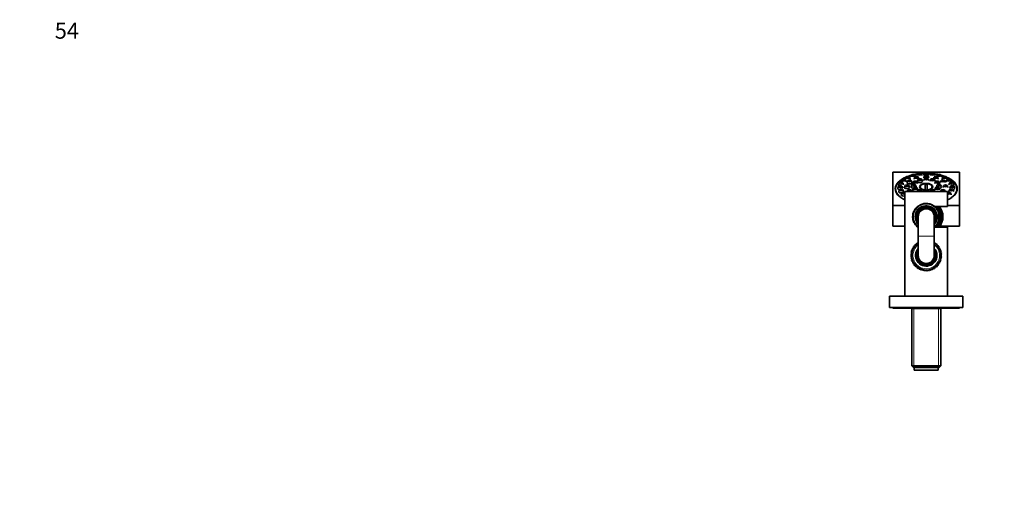
# Model space of a CAD drawing. Units: millimetres. Extents: x 0 to 1478, y 0 to 1758.
# Drawn here: x 0 to 739, y 1396 to 1758 of the extents above; entities that cross this region are included whole.
import ezdxf
from ezdxf import colors
from ezdxf.entities.mleader import LeaderData, LeaderLine
from ezdxf.math import Vec2, Vec3

# ---------------------------------------------------------------- set-up
doc = ezdxf.new("R2010")
doc.units = ezdxf.units.MM
doc.layers.add('DV2_Défaut', color=7, linetype='Continuous')
doc.layers.add('Défaut', color=7, linetype='Continuous')

# ---------------------------------------------------------------- blocks, each defined once
blk = doc.blocks.new('_DOT')
at = {"color": 0}
blk.add_line((0, 0), (-1, 0), dxfattribs=at)
at = {"color": 0, "const_width": 0.333}
blk.add_lwpolyline([(-0.1665, 0, 1), (0.1665, 0, 1)], format="xyb", close=True, dxfattribs=at)
blk = doc.blocks.new('SE1')
at = {"layer": 'DV2_Défaut', "color": 7, "linetype": 'Continuous', "lineweight": 35}
for p, q in [((655.38, 1643.46), (655.38, 1618.46)), ((705.38, 1643.46), (655.38, 1643.46)), ((669.14, 1641.14), (668.79, 1639.81)), ((672.38, 1640.12), (672.11, 1641.14)), ((673.84, 1642.11), (673.49, 1640.79)), ((677.16, 1640.79), (676.82, 1642.11)), ((678.89, 1642.45), (678.54, 1641.12)), ((678.89, 1640.54), (678.54, 1639.21)), ((682.21, 1641.12), (681.86, 1642.45)), ((682.21, 1639.21), (681.86, 1640.54)), ((683.94, 1642.11), (683.59, 1640.79)), ((687.26, 1640.79), (686.91, 1642.11)), ((688.64, 1641.14), (688.37, 1640.12)), ((691.96, 1639.81), (691.61, 1641.14)), ((705.38, 1618.46), (705.38, 1643.46)), ((660.05, 1635.22), (659.7, 1633.89)), ((662, 1637.57), (661.65, 1636.24)), ((663.37, 1633.89), (663.02, 1635.22)), ((664.42, 1633.3), (664.07, 1631.98)), ((665.1, 1639.59), (664.75, 1638.26)), ((665.32, 1636.24), (664.97, 1637.57)), ((666.36, 1636.92), (666.01, 1635.6)), ((667.74, 1631.98), (667.39, 1633.3)), ((668.42, 1638.26), (668.07, 1639.59)), ((669.39, 1633.74), (669.04, 1632.41)), ((669.68, 1635.6), (669.33, 1636.92)), ((670.66, 1636.11), (670.31, 1634.79)), ((671.65, 1639.57), (671.31, 1638.24)), ((672.71, 1632.41), (672.36, 1633.74)), ((673.98, 1634.79), (673.64, 1636.11)), ((674.14, 1637.85), (673.79, 1636.52)), ((674.93, 1638.42), (674.63, 1639.57)), ((677.46, 1636.52), (677.11, 1637.85)), ((678.89, 1638.49), (678.54, 1637.16)), ((679.63, 1630.14), (679.63, 1634.63)), ((681.13, 1634.63), (681.13, 1630.14)), ((682.21, 1637.16), (681.86, 1638.49)), ((683.64, 1637.85), (683.29, 1636.52)), ((686.12, 1639.57), (685.82, 1638.42)), ((686.96, 1636.52), (686.61, 1637.85)), ((687.12, 1636.11), (686.77, 1634.79)), ((688.39, 1633.74), (688.04, 1632.41)), ((689.45, 1638.24), (689.1, 1639.57)), ((690.44, 1634.79), (690.09, 1636.11)), ((691.42, 1636.92), (691.07, 1635.6)), ((691.71, 1632.41), (691.36, 1633.74)), ((692.68, 1639.59), (692.33, 1638.26)), ((693.36, 1633.3), (693.01, 1631.98)), ((694.74, 1635.6), (694.39, 1636.92)), ((695.78, 1637.57), (695.43, 1636.24)), ((696, 1638.26), (695.65, 1639.59)), ((696.68, 1631.98), (696.33, 1633.3)), ((697.73, 1635.22), (697.38, 1633.89)), ((699.1, 1636.24), (698.75, 1637.57)), ((701.05, 1633.89), (700.7, 1635.22)), ((657.38, 1630.89), (657.38, 1630.09)), ((657.38, 1630.02), (657.38, 1629.26)), ((659.39, 1632.7), (659.04, 1631.37)), ((660.05, 1630.17), (659.7, 1628.84)), ((662, 1627.82), (661.65, 1626.49)), ((662.71, 1631.37), (662.36, 1632.7)), ((663.37, 1628.84), (663.02, 1630.17)), ((696.38, 1628.92), (664.38, 1628.92)), ((664.38, 1628.92), (664.38, 1550.42)), ((666.36, 1629.69), (666.16, 1628.92)), ((669.53, 1628.92), (669.33, 1629.69)), ((670.66, 1631.36), (670.31, 1630.04)), ((673.98, 1630.04), (673.64, 1631.36)), ((674.14, 1629.62), (673.95, 1628.92)), ((677.3, 1628.92), (677.11, 1629.62)), ((678.89, 1628.99), (678.87, 1628.92)), ((679.63, 1630.02), (679.63, 1630.14)), ((681.13, 1630.14), (681.13, 1630.02)), ((681.88, 1628.92), (681.86, 1628.99)), ((683.64, 1629.62), (683.45, 1628.92)), ((686.8, 1628.92), (686.61, 1629.62)), ((687.12, 1631.36), (686.77, 1630.04)), ((690.44, 1630.04), (690.09, 1631.36)), ((691.42, 1629.69), (691.22, 1628.92)), ((694.6, 1628.92), (694.39, 1629.69)), ((696.38, 1617.67), (696.38, 1628.92)), ((697.73, 1630.17), (697.38, 1628.84)), ((698.39, 1632.7), (698.04, 1631.37)), ((699.1, 1626.49), (698.75, 1627.82)), ((701.05, 1628.84), (700.7, 1630.17)), ((701.71, 1631.37), (701.37, 1632.7)), ((703.38, 1630.09), (703.38, 1630.89)), ((703.38, 1629.26), (703.38, 1630.02)), ((655.38, 1618.46), (664.38, 1618.46)), ((655.38, 1602.87), (655.38, 1618.46)), ((696.38, 1618.46), (705.38, 1618.46)), ((705.38, 1602.87), (705.38, 1618.46)), ((670.88, 1613.51), (670.88, 1613.12)), ((670.88, 1613.12), (670.88, 1613.02)), ((686.8, 1617.67), (696.38, 1617.67)), ((689.88, 1613.12), (689.88, 1613.87)), ((689.88, 1610.6), (689.88, 1613.12)), ((670.88, 1606.82), (670.88, 1606.72)), ((670.88, 1606.72), (670.88, 1606.31)), ((674.38, 1609.92), (674.38, 1595.47)), ((686.38, 1595.47), (686.38, 1609.92)), ((689.88, 1610.6), (689.88, 1609.24)), ((689.88, 1606.72), (689.88, 1609.24)), ((689.88, 1605.96), (689.88, 1606.72)), ((655.38, 1602.87), (664.38, 1602.87)), ((696.38, 1602.17), (686.8, 1602.17)), ((690.7, 1602.87), (705.38, 1602.87)), ((696.38, 1550.42), (696.38, 1602.17)), ((673.14, 1589.2), (672.28, 1589.39)), ((672.28, 1589.39), (672.42, 1588.52)), ((673.91, 1589.82), (673.07, 1590.08)), ((673.07, 1590.08), (673.14, 1589.2)), ((673.92, 1590.7), (673.91, 1589.82)), ((674.38, 1590.51), (673.92, 1590.7)), ((674.38, 1595.47), (674.38, 1595.37)), ((674.38, 1595.37), (674.38, 1580.92)), ((686.38, 1595.37), (686.38, 1595.47)), ((686.38, 1580.92), (686.38, 1595.37)), ((686.83, 1590.7), (686.38, 1590.51)), ((686.84, 1589.82), (686.83, 1590.7)), ((687.68, 1590.08), (686.84, 1589.82)), ((687.61, 1589.2), (687.68, 1590.08)), ((688.47, 1589.39), (687.61, 1589.2)), ((688.33, 1588.52), (688.47, 1589.39)), ((669.39, 1581.41), (668.66, 1580.92)), ((669.48, 1582.39), (668.7, 1581.97)), ((668.7, 1581.97), (669.39, 1581.41)), ((669.65, 1583.37), (668.84, 1583.01)), ((668.84, 1583.01), (669.48, 1582.39)), ((669.91, 1584.32), (669.08, 1584.04)), ((669.08, 1584.04), (669.65, 1583.37)), ((670.26, 1585.24), (669.4, 1585.04)), ((669.4, 1585.04), (669.91, 1584.32)), ((670.69, 1586.13), (669.82, 1586)), ((669.82, 1586), (670.26, 1585.24)), ((671.2, 1586.98), (670.31, 1586.93)), ((670.31, 1586.93), (670.69, 1586.13)), ((671.78, 1587.78), (670.89, 1587.81)), ((670.89, 1587.81), (671.2, 1586.98)), ((672.42, 1588.52), (671.55, 1588.63)), ((671.55, 1588.63), (671.78, 1587.78)), ((689.2, 1588.63), (688.33, 1588.52)), ((688.98, 1587.78), (689.2, 1588.63)), ((689.86, 1587.81), (688.98, 1587.78)), ((689.56, 1586.98), (689.86, 1587.81)), ((690.44, 1586.93), (689.56, 1586.98)), ((690.06, 1586.13), (690.44, 1586.93)), ((690.93, 1586), (690.06, 1586.13)), ((690.49, 1585.24), (690.93, 1586)), ((691.35, 1585.04), (690.49, 1585.24)), ((690.84, 1584.32), (691.35, 1585.04)), ((691.67, 1584.04), (690.84, 1584.32)), ((691.1, 1583.37), (691.67, 1584.04)), ((691.91, 1583.01), (691.1, 1583.37)), ((691.28, 1582.39), (691.91, 1583.01)), ((692.05, 1581.97), (691.28, 1582.39)), ((691.36, 1581.41), (692.05, 1581.97)), ((692.1, 1580.92), (691.36, 1581.41)), ((668.66, 1580.92), (669.39, 1580.42)), ((669.39, 1580.42), (668.7, 1579.87)), ((668.7, 1579.87), (669.48, 1579.44)), ((669.48, 1579.44), (668.84, 1578.82)), ((668.84, 1578.82), (669.65, 1578.47)), ((669.65, 1578.47), (669.08, 1577.8)), ((669.08, 1577.8), (669.91, 1577.52)), ((669.91, 1577.52), (669.4, 1576.8)), ((669.4, 1576.8), (670.26, 1576.59)), ((670.26, 1576.59), (669.82, 1575.83)), ((669.82, 1575.83), (670.69, 1575.7)), ((670.69, 1575.7), (670.31, 1574.91)), ((670.31, 1574.91), (671.2, 1574.86)), ((671.2, 1574.86), (670.89, 1574.03)), ((670.89, 1574.03), (671.78, 1574.06)), ((671.78, 1574.06), (671.55, 1573.21)), ((689.2, 1573.21), (688.98, 1574.06)), ((688.98, 1574.06), (689.86, 1574.03)), ((689.56, 1574.86), (690.44, 1574.91)), ((689.86, 1574.03), (689.56, 1574.86)), ((690.06, 1575.7), (690.93, 1575.83)), ((690.44, 1574.91), (690.06, 1575.7)), ((690.49, 1576.59), (691.35, 1576.8)), ((690.93, 1575.83), (690.49, 1576.59)), ((690.84, 1577.52), (691.67, 1577.8)), ((691.35, 1576.8), (690.84, 1577.52)), ((691.1, 1578.47), (691.91, 1578.82)), ((691.67, 1577.8), (691.1, 1578.47)), ((691.28, 1579.44), (692.05, 1579.87)), ((691.91, 1578.82), (691.28, 1579.44)), ((691.36, 1580.42), (692.1, 1580.92)), ((692.05, 1579.87), (691.36, 1580.42)), ((671.55, 1573.21), (672.42, 1573.32)), ((672.42, 1573.32), (672.28, 1572.45)), ((672.28, 1572.45), (673.14, 1572.63)), ((673.14, 1572.63), (673.07, 1571.75)), ((673.07, 1571.75), (673.91, 1572.02)), ((673.91, 1572.02), (673.92, 1571.14)), ((673.92, 1571.14), (674.73, 1571.47)), ((674.73, 1571.47), (674.82, 1570.6)), ((674.82, 1570.6), (675.6, 1571.01)), ((675.6, 1571.01), (675.77, 1570.14)), ((675.77, 1570.14), (676.51, 1570.62)), ((676.51, 1570.62), (676.75, 1569.77)), ((676.75, 1569.77), (677.45, 1570.31)), ((677.45, 1570.31), (677.77, 1569.49)), ((677.77, 1569.49), (678.41, 1570.09)), ((678.41, 1570.09), (678.8, 1569.3)), ((678.8, 1569.3), (679.39, 1569.96)), ((679.39, 1569.96), (679.85, 1569.21)), ((679.85, 1569.21), (680.38, 1569.92)), ((680.38, 1569.92), (680.9, 1569.21)), ((680.9, 1569.21), (681.36, 1569.96)), ((681.36, 1569.96), (681.95, 1569.3)), ((681.95, 1569.3), (682.34, 1570.09)), ((682.34, 1570.09), (682.98, 1569.49)), ((682.98, 1569.49), (683.3, 1570.31)), ((683.3, 1570.31), (684, 1569.77)), ((684, 1569.77), (684.24, 1570.62)), ((684.24, 1570.62), (684.98, 1570.14)), ((684.98, 1570.14), (685.15, 1571.01)), ((685.15, 1571.01), (685.93, 1570.6)), ((685.93, 1570.6), (686.02, 1571.47)), ((686.02, 1571.47), (686.83, 1571.14)), ((686.83, 1571.14), (686.84, 1572.02)), ((686.84, 1572.02), (687.68, 1571.75)), ((687.68, 1571.75), (687.61, 1572.63)), ((687.61, 1572.63), (688.47, 1572.45)), ((688.47, 1572.45), (688.33, 1573.32)), ((688.33, 1573.32), (689.2, 1573.21)), ((707.88, 1550.42), (652.88, 1550.42)), ((652.88, 1550.42), (652.88, 1541.92)), ((707.88, 1550.42), (707.88, 1541.92)), ((707.88, 1541.92), (652.88, 1541.92)), ((655.38, 1541.92), (655.38, 1541.42)), ((705.38, 1541.42), (655.38, 1541.42)), ((669.53, 1541.42), (669.53, 1498.12)), ((691.23, 1541.12), (669.53, 1541.12)), ((691.23, 1498.12), (691.23, 1541.42)), ((705.38, 1541.42), (705.38, 1541.92)), ((669.53, 1498.12), (691.23, 1498.12)), ((669.53, 1498.12), (670.73, 1496.92)), ((690.03, 1496.92), (670.73, 1496.92)), ((671.38, 1496.92), (671.38, 1494.92)), ((671.38, 1494.92), (689.38, 1494.92)), ((689.38, 1494.92), (689.38, 1496.92)), ((690.03, 1496.92), (691.23, 1498.12))]:
    blk.add_line(p, q, dxfattribs=at)
at = {"layer": 'DV2_Défaut', "color": 7, "linetype": 'Continuous', "lineweight": 18}
for p, q in [((674.38, 1595.47), (686.38, 1595.47)), ((674.38, 1595.37), (686.38, 1595.37)), ((671.06, 1496.92), (671.06, 1541.12)), ((689.69, 1496.92), (689.69, 1541.12))]:
    blk.add_line(p, q, dxfattribs=at)
for centre, radius, start, end in [((680.38, 1609.92), 9.52, 4.10004, 230.95264), ((680.38, 1609.92), 10.02, 109.43696, 161.3965), ((680.38, 1609.92), 8.5, 0, 225.09913), ((680.38, 1609.92), 10.02, 18.6035, 69.28006), ((680.38, 1609.92), 7.55, 0, 217.37288), ((680.38, 1609.92), 11.47, 0, 42.48947), ((680.38, 1609.92), 10.02, 198.6035, 233.23186), ((680.38, 1609.92), 8.5, 314.90087, 0), ((680.38, 1609.92), 7.55, 322.62712, 0), ((680.38, 1609.92), 9.52, 309.04736, 355.89996), ((680.38, 1609.92), 10.02, 306.76814, 341.3965), ((680.38, 1609.92), 11.47, 317.51053, 0), ((680.38, 1580.92), 10, 126.8699, 0), ((680.38, 1580.92), 10, 0, 53.1301), ((680.38, 1580.92), 7.55, 142.62712, 0), ((680.38, 1580.92), 7.55, 0, 37.37288)]:
    blk.add_arc(centre, radius, start, end, dxfattribs=at)
at = {"layer": 'DV2_Défaut', "color": 7, "linetype": 'Continuous', "lineweight": 35}
for centre, radius, start, end in [((680.38, 1609.92), 9.99, 161.92435, 198.07565), ((680.38, 1609.92), 8, 0, 221.40962), ((680.38, 1609.92), 7.3, 0, 214.72276), ((680.38, 1609.92), 6.8, 0, 208.07249), ((680.38, 1609.92), 6, 0, 180), ((680.38, 1609.92), 10.55, 0, 47.27319), ((680.38, 1609.92), 11, 0, 44.79283), ((680.38, 1609.92), 11.47, 0, 42.48662), ((680.38, 1609.92), 11.5, 0, 42.3698), ((680.38, 1609.92), 12, 0, 40.22818), ((680.38, 1609.92), 10.29, 337.38492, 22.61508), ((680.38, 1609.92), 12.5, 0, 38.31613), ((680.38, 1609.92), 8, 318.59038, 0), ((680.38, 1609.92), 7.3, 325.27724, 0), ((680.38, 1609.92), 6.8, 331.92751, 0), ((680.38, 1609.92), 10.55, 312.72681, 0), ((680.38, 1609.92), 11, 315.20717, 0), ((680.38, 1609.92), 11.47, 317.51338, 0), ((680.38, 1609.92), 11.5, 317.6302, 0), ((680.38, 1609.92), 12, 319.77182, 0), ((680.38, 1609.92), 12.5, 321.68387, 0), ((680.38, 1580.92), 11, 123.05573, 0), ((680.38, 1580.92), 11, 0, 56.94427), ((680.38, 1580.92), 8, 138.59038, 0), ((680.38, 1580.92), 7.3, 145.27724, 0), ((680.38, 1580.92), 6.8, 151.92751, 0), ((680.38, 1580.92), 8, 0, 41.40962), ((680.38, 1580.92), 7.3, 0, 34.72276), ((680.38, 1580.92), 6.8, 0, 28.07249), ((680.38, 1580.92), 6, 180, 0)]:
    blk.add_arc(centre, radius, start, end, dxfattribs=at)
for centre, major_axis, start_param, end_param in [((680.38, 1630.96), (23.25, 0), -4.207762, -4.06604), ((680.38, 1630.89), (23, 0), -4.198755, -4.08877), ((680.38, 1630.96), (23.25, 0), -4.427445, -4.316538), ((680.38, 1630.89), (23, 0), -4.421792, -4.327462), ((680.38, 1630.96), (23.25, 0), 1.632799, 1.734501), ((680.38, 1630.89), (23, 0), 1.636481, 1.728727), ((680.38, 1630.96), (23.25, 0), 1.407092, 1.508794), ((680.38, 1630.89), (23, 0), 1.412866, 1.505112), ((680.38, 1630.96), (23.25, 0), 1.174945, 1.285852), ((680.38, 1630.89), (23, 0), 1.185869, 1.2802), ((680.38, 1630.96), (23.25, 0), 0.924447, 1.066169), ((680.38, 1630.89), (23, 0), 0.947177, 1.057162), ((680.38, 1630.96), (23.25, 0), 2.283197, 3.953422), ((680.38, 1630.89), (23, 0), 2.299154, 3.943062), ((661.54, 1633.77), (1.85, 0), 3.011533, 3.776038), ((663.49, 1636.12), (-1.85, 0), 6.153126, 6.283185), ((663.49, 1636.12), (-1.85, 0), 0, 0.282013), ((667.84, 1635.48), (1.85, 0), 3.011533, 6.283185), ((667.84, 1635.48), (1.85, 0), 0, 0.13006), ((672.15, 1634.67), (-1.85, 0), 6.153126, 6.283185), ((672.15, 1634.67), (-1.85, 0), 0, 0.345317), ((675.63, 1636.4), (-1.85, 0), 0, 3.271652), ((675.63, 1636.4), (-1.85, 0), 6.153126, 6.283185), ((680.38, 1632.38), (4.55, 0), 1.736425, 4.54676), ((680.38, 1632.1), (4.22, 0), 1.392138, 1.749455), ((680.38, 1632.38), (-4.55, 0), 1.736425, 4.54676), ((688.6, 1634.67), (-1.85, 0), 2.796276, 3.271652), ((680.38, 1630.96), (23.25, 0), 0, 0.858396), ((680.38, 1630.89), (23, 0), 0, 0.842439), ((697.27, 1636.12), (-1.85, 0), 2.859579, 3.271652), ((699.21, 1633.77), (1.85, 0), 5.64874, 6.283185), ((699.21, 1633.77), (1.85, 0), 0, 0.13006), ((680.38, 1629.22), (23.25, 0), -3.288409, -3.216159), ((680.38, 1630.02), (23, 0), 3.138571, 3.235396), ((680.38, 1630.09), (-23, 0), 0, 0.107677), ((660.87, 1631.25), (-1.85, 0), 6.153126, 6.283185), ((660.87, 1631.25), (-1.85, 0), 0, 1.185842), ((661.54, 1628.72), (-1.85, 0), 6.153126, 6.283185), ((661.54, 1628.72), (-1.85, 0), 0, 1.824136), ((663.49, 1626.37), (-1.85, 0), 6.153126, 6.283185), ((663.49, 1626.37), (-1.85, 0), 0, 2.072588), ((663.49, 1627.72), (1.5, 0), 0.935732, 5.347454), ((665.91, 1631.86), (-1.85, 0), 0, 3.271652), ((665.91, 1631.86), (-1.85, 0), 6.153126, 6.283185), ((667.84, 1629.59), (-1.5, 0), 2.030244, 6.283185), ((667.84, 1629.59), (-1.5, 0), 0, 1.111349), ((670.88, 1632.29), (-1.85, 0), 6.153126, 6.283185), ((670.88, 1632.29), (-1.85, 0), 0, 1.455967), ((672.15, 1629.92), (-1.85, 0), 0, 3.271652), ((672.15, 1629.92), (-1.85, 0), 6.153126, 6.283185), ((675.63, 1629.53), (-1.5, 0), 2.195207, 6.283185), ((675.63, 1629.53), (-1.5, 0), 0, 0.946386), ((680.38, 1628.89), (-1.5, 0), 3.178799, 6.245979), ((680.38, 1632.1), (4.22, 0), 4.53373, 4.891047), ((680.38, 1628.89), (-0.5, 0), 3.253419, 6.171359), ((685.13, 1629.53), (1.5, 0), 0, 4.087979), ((685.13, 1629.53), (1.5, 0), 5.336799, 6.283185), ((689.88, 1632.29), (-1.85, 0), 1.685626, 3.271652), ((692.91, 1629.59), (1.5, 0), 0, 4.252942), ((692.91, 1629.59), (1.5, 0), 5.171836, 6.283185), ((680.38, 1630.96), (23.25, 0), 5.471356, 6.283185), ((680.38, 1630.89), (23, 0), 5.481716, 6.283185), ((697.27, 1627.72), (-1.5, 0), 0.935732, 5.347454), ((699.88, 1631.25), (-1.85, 0), 1.955751, 3.271652), ((680.38, 1630.09), (-23, 0), 3.033916, 3.141593), ((680.38, 1630.02), (23, 0), 6.189382, 6.283185), ((680.38, 1629.22), (23.25, 0), 0.074566, 0.146816), ((680.38, 1630.02), (23, 0), 0, 0.003022)]:
    blk.add_ellipse(centre, major_axis=major_axis, ratio=0.5, start_param=start_param, end_param=end_param, dxfattribs=at)
for centre, major_axis in [((670.62, 1641.04), (1.5, 0)), ((670.62, 1641.04), (-0.5, 0)), ((675.33, 1642.02), (-1.5, 0)), ((675.33, 1642.02), (0.5, 0)), ((680.38, 1642.35), (-1.5, 0)), ((680.38, 1640.44), (-1.5, 0)), ((680.38, 1642.35), (0.5, 0)), ((680.38, 1640.44), (0.5, 0)), ((685.42, 1642.02), (-1.5, 0)), ((685.42, 1642.02), (0.5, 0)), ((690.13, 1641.04), (1.5, 0)), ((690.13, 1641.04), (0.5, 0)), ((660.87, 1632.6), (1.5, 0)), ((661.54, 1635.12), (1.5, 0)), ((661.54, 1635.12), (-0.5, 0)), ((663.49, 1637.47), (1.5, 0)), ((663.49, 1637.47), (-0.5, 0)), ((665.91, 1633.21), (1.5, 0)), ((666.59, 1639.49), (1.5, 0)), ((665.91, 1633.21), (-0.5, 0)), ((666.59, 1639.49), (0.5, 0)), ((667.84, 1636.82), (1.5, 0)), ((667.84, 1636.82), (0.5, 0)), ((670.88, 1633.64), (1.5, 0)), ((670.88, 1633.64), (-0.5, 0)), ((672.15, 1636.01), (1.5, 0)), ((673.14, 1639.47), (-1.5, 0)), ((672.15, 1636.01), (-0.5, 0)), ((673.14, 1639.47), (0.5, 0)), ((675.63, 1637.75), (1.5, 0)), ((675.63, 1637.75), (-0.5, 0)), ((680.38, 1632.46), (-5.02, 0)), ((680.38, 1638.39), (-1.5, 0)), ((680.38, 1638.39), (0.5, 0)), ((685.13, 1637.75), (-1.5, 0)), ((685.13, 1637.75), (0.5, 0)), ((687.61, 1639.47), (-1.5, 0)), ((688.6, 1636.01), (1.5, 0)), ((687.61, 1639.47), (0.5, 0)), ((688.6, 1636.01), (0.5, 0)), ((689.88, 1633.64), (1.5, 0)), ((689.88, 1633.64), (-0.5, 0)), ((692.91, 1636.82), (1.5, 0)), ((692.91, 1636.82), (-0.5, 0)), ((694.17, 1639.49), (-1.5, 0)), ((694.85, 1633.21), (1.5, 0)), ((694.17, 1639.49), (0.5, 0)), ((694.85, 1633.21), (-0.5, 0)), ((697.27, 1637.47), (-1.5, 0)), ((697.27, 1637.47), (-0.5, 0)), ((699.21, 1635.12), (-1.5, 0)), ((699.88, 1632.6), (1.5, 0)), ((699.21, 1635.12), (0.5, 0)), ((661.54, 1630.07), (1.5, 0)), ((660.87, 1632.6), (0.5, 0)), ((661.54, 1630.07), (0.5, 0)), ((663.49, 1627.72), (-0.5, 0)), ((667.84, 1629.59), (0.5, 0)), ((672.15, 1631.26), (-1.5, 0)), ((672.15, 1631.26), (0.5, 0)), ((675.63, 1629.53), (0.5, 0)), ((685.13, 1629.53), (0.5, 0)), ((688.6, 1631.26), (1.5, 0)), ((688.6, 1631.26), (0.5, 0)), ((692.91, 1629.59), (-0.5, 0)), ((697.27, 1627.72), (-0.5, 0)), ((699.21, 1630.07), (1.5, 0)), ((699.21, 1630.07), (0.5, 0)), ((699.88, 1632.6), (0.5, 0))]:
    blk.add_ellipse(centre, major_axis=major_axis, ratio=0.5, dxfattribs=at)
blk.add_open_spline([(686.8, 1617.67), (685.36, 1618.82), (683.57, 1619.61), (680.63, 1619.96), (679.64, 1619.93), (677.72, 1619.61), (676.81, 1619.33), (674.22, 1618.1), (672.81, 1616.86), (671.3, 1614.55), (670.89, 1613.69), (670.33, 1611.87), (670.18, 1610.89), (670.18, 1608.95), (670.33, 1607.97), (670.89, 1606.14), (671.3, 1605.29), (672.48, 1603.48), (673.35, 1602.58), (674.37, 1601.85)], degree=3, knots=[0, 0, 0, 0, 0.1762913, 0.1762913, 0.264437, 0.264437, 0.3525826, 0.3525826, 0.528874, 0.528874, 0.6170196, 0.6170196, 0.7051653, 0.7051653, 0.793311, 0.793311, 0.8814566, 0.8814566, 1, 1, 1, 1], dxfattribs=at)
blk.add_open_spline([(686.39, 1601.85), (686.53, 1601.95), (686.67, 1602.06), (686.8, 1602.17)], degree=3, dxfattribs=at)

msp = doc.modelspace()

# ---------------------------------------------------------------- block references
at = {"layer": 'Défaut'}
msp.add_blockref('SE1', (0, 0), dxfattribs=at)

# ---------------------------------------------------------------- leaders
at = {"layer": 'Défaut', "color": 7, "linetype": 'Continuous', "lineweight": 18}
ml = msp.add_multileader_mtext('Standard', dxfattribs=at)
ml.set_content('{\\pxsm0.9;\\fSolid Edge ISO|b1||i0||c0|p34;\\W1.;16/01/2020\\P}', color=256)
ml.set_leader_properties()
ml.set_arrow_properties(name='DOT')
ml.build(insert=Vec2(0, 0))
ml.multileader.update_dxf_attribs({"leader_type": 0, "dogleg_length": 0, "arrow_head_size": 12})
ctx = ml.context
ctx.base_point, ctx.char_height, ctx.arrow_head_size, ctx.landing_gap_size = Vec3(1390.41, 1750.71), 12, 12, 4.2
notes = []
notes.append((ctx, [(0, (0, 0, 0), (0, 0), (1, 0), 1, [])]))
ctx.mtext.insert = Vec3(1392.41, 1756.83)
ml = msp.add_multileader_mtext('Standard', dxfattribs=at)
ml.set_content('{\\pxsm0.9;\\fArial|b1||i0||c0|p34;\\W1.;54\\P}', color=256)
ml.set_leader_properties()
ml.set_arrow_properties(name='DOT')
ml.build(insert=Vec2(0, 0))
ml.multileader.update_dxf_attribs({"leader_type": 0, "dogleg_length": 0, "arrow_head_size": 12})
ctx = ml.context
ctx.base_point, ctx.char_height, ctx.arrow_head_size, ctx.landing_gap_size = Vec3(24.31, 1749.47), 12, 12, 4.2
notes.append((ctx, [(0, (0, 0, 0), (0, 0), (1, 0), 1, [])]))
ctx.mtext.insert = Vec3(26.31, 1755.57)
for ctx, leaders in notes:
    for number, flags, end, landing, length, lines in leaders:
        leader = LeaderData()
        leader.index, (leader.has_last_leader_line, leader.has_dogleg_vector, leader.attachment_direction) = number, flags
        leader.last_leader_point, leader.dogleg_vector, leader.dogleg_length = Vec3(end), Vec3(landing), length
        for number, points, colour, breaks in lines:
            line = LeaderLine()
            line.index, line.vertices, line.color, line.breaks = number, Vec3.list(points), colors.encode_raw_color(colour), breaks
            leader.lines.append(line)
        ctx.leaders.append(leader)

doc.saveas('drawing.dxf')
